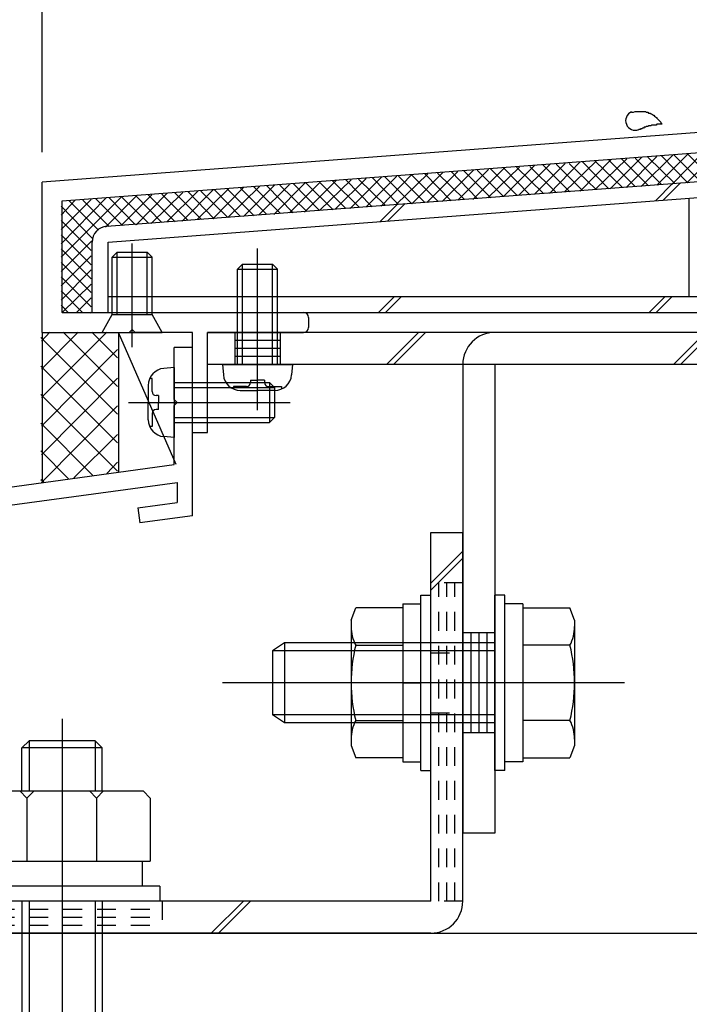
# Model space of a CAD drawing. Extents: x -210 to 210, y -148 to 148.
# Drawn here: x -135 to -113, y -76 to -43 of the extents above; entities that cross this region are included whole.
import ezdxf

# ---------------------------------------------------------------- set-up
doc = ezdxf.new("R2010")
doc.units = 0
doc.header["$LTSCALE"] = 10
doc.header["$MEASUREMENT"] = 0
doc.linetypes.add('DOT', pattern=[0.1125, 0.0625, -0.05])
for name, color, linetype in [('St', 127, 'CONTINUOUS'), ('その他部品等', 128, 'CONTINUOUS'), ('ガラス', 48, 'CONTINUOUS'), ('ボルト／ビス', 64, 'CONTINUOUS'), ('別途部材', 96, 'CONTINUOUS'), ('型材断面', 47, 'CONTINUOUS'), ('寸法', 80, 'CONTINUOUS')]:
    doc.layers.add(name, color=color, linetype=linetype)

# ---------------------------------------------------------------- blocks, each defined once
blk = doc.blocks.new('*U34')
at = {"layer": '型材断面', "color": 47, "linetype": 'Continuous'}
for p, q in [((-126.821953, -24.194193), (-127.021928, -24.194193)), ((-112.18857, -24.19411), (-112.18857, -24.860778)), ((-112.18857, -24.19411), (-111.78857, -24.19411)), ((-111.78857, -24.19411), (-111.78857, -30.194017)), ((-127.121912, -24.294178), (-127.121912, -25.527352)), ((-126.72197, -24.294178), (-126.72197, -24.860778)), ((-123.955425, -24.860778), (-126.72197, -24.860778)), ((-123.855433, -24.96076), (-123.955425, -24.860778)), ((-123.855433, -24.96076), (-123.75545, -24.860778)), ((-123.75545, -24.860778), (-112.190402, -24.860778)), ((-111.78857, -25.027442), (-111.78857, -30.194017)), ((-112.455245, -25.527352), (-127.121912, -25.527352)), ((-112.455245, -25.527352), (-112.455245, -27.094017)), ((-112.355245, -27.194017), (-112.455245, -27.094017)), ((-112.355245, -27.194017), (-112.455245, -27.294017)), ((-112.455245, -27.294017), (-112.455245, -31.760868)), ((-111.788577, -30.194017), (-110.121912, -30.194017)), ((-110.121912, -31.094017), (-110.121912, -30.194017)), ((-111.788577, -30.694017), (-110.621912, -30.694017)), ((-111.78857, -44.027442), (-111.78857, -30.694017)), ((-110.621912, -30.694017), (-110.621912, -31.094017)), ((-111.788577, -30.860685), (-111.788577, -46.861928)), ((-110.121912, -31.094017), (-110.621912, -31.094017)), ((-112.355245, -31.860868), (-112.455245, -31.760868)), ((-112.355245, -31.860868), (-112.455245, -31.960868)), ((-112.455245, -36.427607), (-112.455245, -31.960868)), ((-112.355245, -36.527607), (-112.455245, -36.427607)), ((-112.355245, -36.527607), (-112.455245, -36.627607)), ((-112.455245, -45.76194), (-112.455245, -36.627607)), ((-103.903885, -45.027445), (-104.488577, -45.027445)), ((-104.488577, -45.027445), (-104.488577, -45.360787)), ((-103.805835, -45.107838), (-103.621903, -46.027445)), ((-101.837985, -45.107838), (-102.021918, -46.027445)), ((-101.739935, -45.027445), (-101.155242, -45.027445)), ((-101.488577, -45.027445), (-99.488577, -45.027445)), ((-99.488577, -45.027445), (-99.488577, -45.360787)), ((-104.155242, -45.360787), (-104.488577, -45.360787)), ((-104.155242, -45.360787), (-104.155242, -46.861928)), ((-101.488577, -45.360787), (-101.488577, -46.861928)), ((-101.488577, -45.360787), (-99.488577, -45.360787)), ((-112.355257, -45.861928), (-112.455257, -45.761927)), ((-112.355257, -45.861928), (-112.455257, -45.961928)), ((-112.455245, -45.961913), (-112.455245, -46.861787)), ((-103.621903, -46.027445), (-103.388577, -46.027445)), ((-103.388577, -46.027445), (-103.388577, -46.861928)), ((-102.255242, -46.027445), (-102.255242, -46.861928)), ((-102.255242, -46.027445), (-102.021918, -46.027445)), ((-110.62372, -46.861928), (-110.62372, -46.361928)), ((-110.62372, -46.361928), (-110.12372, -46.361928)), ((-110.12372, -46.861928), (-110.12372, -46.361928)), ((-112.455245, -46.861787), (-134.455245, -48.528612)), ((-110.62372, -46.861928), (-111.788577, -46.861928)), ((-110.12372, -46.861928), (-104.155242, -46.861928)), ((-103.388577, -46.861928), (-102.255242, -46.861928)), ((-103.388577, -46.861928), (-102.255242, -46.861928)), ((-100.421893, -46.861928), (-101.488577, -46.861928)), ((-100.421893, -49.028593), (-100.421893, -46.861928)), ((-133.788577, -49.14668), (-112.43187, -47.528593)), ((-105.788577, -47.528593), (-112.43187, -47.528593)), ((-105.788577, -52.861945), (-105.788577, -47.528593)), ((-105.121912, -53.528612), (-105.121912, -47.361928)), ((-105.121912, -47.361928), (-102.92191, -47.361928)), ((-102.82191, -47.261927), (-102.92191, -47.361928)), ((-102.82191, -47.261927), (-102.72191, -47.361928)), ((-100.921893, -47.361928), (-102.72191, -47.361928)), ((-100.921893, -47.361928), (-100.921893, -49.028593)), ((-134.455245, -53.528612), (-134.455245, -48.528612)), ((-133.788577, -52.861945), (-133.788577, -49.14668)), ((-100.421893, -49.028593), (-100.921893, -49.028593)), ((-133.788577, -52.861945), (-125.755325, -52.861945)), ((-125.588652, -53.028633), (-125.588652, -53.361925)), ((-109.921987, -53.028612), (-109.921987, -53.361945)), ((-109.75532, -52.861945), (-105.788577, -52.861945)), ((-131.455245, -53.428612), (-131.555245, -53.528612)), ((-131.455245, -53.428612), (-131.355245, -53.528612)), ((-108.588658, -53.428612), (-108.688658, -53.528612)), ((-108.588658, -53.428612), (-108.488658, -53.528612)), ((-134.455245, -53.528612), (-131.555245, -53.528612)), ((-129.455328, -53.528612), (-131.355245, -53.528612)), ((-129.455328, -56.861938), (-129.455328, -53.528612)), ((-128.955328, -56.861938), (-128.955328, -53.52857)), ((-128.955328, -53.52857), (-125.755325, -53.52857)), ((-109.75532, -53.528612), (-108.688658, -53.528612)), ((-105.121912, -53.528612), (-108.488658, -53.528612)), ((-129.455328, -56.861938), (-128.955328, -56.861938))]:
    blk.add_line(p, q, dxfattribs=at)
for centre, radius, start, end in [((-127.021927, -24.294175), 0.099987, 90, 180), ((-126.821953, -24.294175), 0.099987, 0, 90), ((-103.903889, -45.127451), 0.1, 11.309932, 90), ((-101.739942, -45.127451), 0.1, 90, 168.690068), ((-125.755325, -53.028633), 0.166667, 0, 90), ((-109.755325, -53.028612), 0.166667, 90, 180), ((-125.755325, -53.361924), 0.166667, 270, 0), ((-109.755325, -53.361945), 0.166667, 180, 270)]:
    blk.add_arc(centre, radius, start, end, dxfattribs=at)
blk = doc.blocks.new('*U37')
at = {"layer": '型材断面', "linetype": 'Continuous'}
for p, q in [((-129.455328, -54.029985), (-130.055328, -54.029985)), ((-130.055328, -55.763317), (-130.055328, -54.029985)), ((-129.955328, -55.863317), (-130.055328, -55.763317)), ((-129.955328, -55.863317), (-130.055328, -55.963317)), ((-130.055328, -57.929985), (-130.055328, -55.963317)), ((-172.78866, -63.744045), (-130.055328, -57.929985)), ((-147.995302, -60.976328), (-129.955328, -58.521907)), ((-129.955328, -58.521907), (-129.955328, -59.194718)), ((-131.273272, -59.374028), (-129.955328, -59.194718)), ((-131.273272, -59.374028), (-131.205865, -59.869465)), ((-129.455328, -59.631297), (-131.205865, -59.869465)), ((-148.49074, -61.043732), (-167.98411, -63.695892)), ((-148.490925, -61.042345), (-148.402705, -61.704558)), ((-147.995302, -60.97632), (-147.84124, -62.132775)), ((-148.402705, -61.704558), (-149.657815, -61.87532)), ((-149.657815, -61.87532), (-149.591788, -62.370945)), ((-149.591788, -62.370945), (-147.84124, -62.132775)), ((-168.47955, -63.763298), (-172.188663, -64.26794)), ((-168.47955, -63.763298), (-168.319048, -64.918877)), ((-167.984303, -63.694513), (-167.892395, -64.356222)), ((-167.892395, -64.356222), (-166.637288, -64.185458)), ((-166.637288, -64.185458), (-166.5685, -64.680707)), ((-172.188695, -80.577377), (-172.188663, -64.26794)), ((-166.5685, -64.680707), (-168.319048, -64.918877)), ((-171.022, -79.744045), (-171.522, -79.744045)), ((-171.522, -80.577377), (-171.522, -79.744045)), ((-171.022, -80.744045), (-171.022, -79.744045)), ((-172.188667, -80.577377), (-171.522, -80.577377)), ((-172.188695, -81.077377), (-172.1887, -83.744045)), ((-172.188667, -81.077377), (-171.355335, -81.077377))]:
    blk.add_line(p, q, dxfattribs=at)
at = {"layer": '型材断面', "color": 47, "linetype": 'Continuous'}
for p, q in [((-129.455328, -59.631297), (-129.455328, -54.029985)), ((-172.7887, -83.744045), (-172.78866, -63.744045)), ((-172.7887, -83.744045), (-172.1887, -83.744045))]:
    blk.add_line(p, q, dxfattribs=at)
at = {"layer": '型材断面', "linetype": 'Continuous'}
blk.add_arc((-171.355336, -80.744045), 0.333333, 270, 0, dxfattribs=at)
blk = doc.blocks.new('*U157')
at = {"layer": 'St', "linetype": 'Continuous'}
for p, q in [((-127.28866, -55.612195), (-127.28866, -52.45465)), ((-108.588655, -55.612195), (-108.588655, -52.45465)), ((-128.03866, -53.52857), (-128.03866, -54.595237)), ((-126.53866, -53.52857), (-126.53866, -54.595237)), ((-121.932333, -53.52857), (-122.998998, -54.595237)), ((-121.69663, -53.52857), (-122.763295, -54.595237)), ((-112.385175, -53.52857), (-113.45184, -54.595237)), ((-112.149472, -53.52857), (-113.216137, -54.595237)), ((-109.338655, -53.52857), (-109.338655, -54.595237)), ((-107.838655, -53.52857), (-107.838655, -54.595237)), ((-105.121912, -53.528612), (-105.121912, -54.595237)), ((-126.53866, -53.795237), (-128.03866, -53.795237)), ((-126.53866, -54.061902), (-128.03866, -54.061902)), ((-107.838655, -53.795237), (-109.338655, -53.795237)), ((-107.838655, -54.061902), (-109.338655, -54.061902)), ((-126.53866, -54.32857), (-128.03866, -54.32857)), ((-107.838655, -54.32857), (-109.338655, -54.32857)), ((-119.390442, -63.528603), (-120.45711, -63.528603)), ((-117.666555, -65.19527), (-122.278947, -65.19527)), ((-119.390442, -66.861938), (-120.45711, -66.861938)), ((-119.390442, -70.195237), (-120.45711, -70.195237))]:
    blk.add_line(p, q, dxfattribs=at)
at = {"layer": 'St', "color": 127, "linetype": 'Continuous'}
for p, q in [((-128.955328, -54.595237), (-128.955328, -53.52857)), ((-105.121912, -53.52857), (-128.955328, -53.52857)), ((-105.121912, -54.595237), (-128.955328, -54.595237)), ((-120.45711, -54.595275), (-120.45711, -70.195237)), ((-119.390442, -54.595275), (-119.390442, -70.195237)), ((-120.190442, -63.528603), (-120.190442, -66.861938)), ((-119.923775, -63.528603), (-119.923775, -66.861938)), ((-119.65711, -63.528603), (-119.65711, -66.861938))]:
    blk.add_line(p, q, dxfattribs=at)
blk.add_arc((-119.390441, -54.595272), 1.066667, 90, 180, dxfattribs=at)
blk = doc.blocks.new('*U48')
at = {"layer": 'ガラス', "linetype": 'Continuous'}
for points in [[(-114.85, -46.2), (-114.825, -46.2), (-114.8, -46.2), (-114.775, -46.2), (-114.725, -46.175), (-114.7, -46.175), (-114.675, -46.175), (-114.65, -46.175), (-114.6, -46.175), (-114.575, -46.175), (-114.55, -46.175), (-114.525, -46.175), (-114.5, -46.175), (-114.45, -46.175), (-114.425, -46.175), (-114.4, -46.175), (-114.375, -46.175), (-114.35, -46.2), (-114.325, -46.2), (-114.3, -46.2), (-114.275, -46.225), (-114.25, -46.225), (-114.225, -46.225), (-114.2, -46.25), (-114.175, -46.25), (-114.15, -46.275), (-114.125, -46.3), (-114.1, -46.3), (-114.075, -46.325), (-114.05, -46.35), (-114.025, -46.375), (-114, -46.375), (-114, -46.4), (-113.975, -46.425), (-113.95, -46.45), (-113.925, -46.475), (-113.9, -46.5), (-113.875, -46.525), (-113.875, -46.55), (-113.85, -46.575), (-113.825, -46.6)], [(-113.825, -46.6), (-113.85, -46.6), (-113.875, -46.6), (-113.875, -46.6), (-113.9, -46.6), (-113.925, -46.6), (-113.95, -46.6), (-113.975, -46.6), (-114, -46.6), (-114, -46.6), (-114.025, -46.625), (-114.05, -46.625), (-114.075, -46.625), (-114.1, -46.625), (-114.1, -46.625), (-114.125, -46.625), (-114.15, -46.625), (-114.175, -46.625), (-114.2, -46.65), (-114.2, -46.65), (-114.225, -46.65), (-114.25, -46.65), (-114.275, -46.65), (-114.3, -46.675), (-114.3, -46.675), (-114.325, -46.675), (-114.35, -46.675), (-114.375, -46.7), (-114.375, -46.7), (-114.4, -46.7), (-114.425, -46.7), (-114.45, -46.725), (-114.45, -46.725), (-114.475, -46.725), (-114.5, -46.75), (-114.525, -46.75), (-114.55, -46.75), (-114.55, -46.775), (-114.575, -46.775), (-114.6, -46.775), (-114.625, -46.8)]]:
    blk.add_lwpolyline(points, dxfattribs=at)
blk.add_arc((-114.722, -46.481), 0.318, 112.2646, 292.2646, dxfattribs=at)
blk = doc.blocks.new('*U73')
at = {"layer": 'ボルト／ビス', "color": 64, "linetype": 'Continuous'}
for p, q in [((-131.455243, -54.023123), (-131.455243, -50.568937)), ((-132.12191, -51.028612), (-131.955243, -50.861945)), ((-132.12191, -51.028612), (-130.788577, -51.028612)), ((-132.12191, -52.928612), (-132.12191, -51.028612)), ((-131.955243, -50.861945), (-130.955243, -50.861945)), ((-131.955243, -52.928612), (-131.955243, -50.861945)), ((-130.788577, -51.028612), (-130.955243, -50.861945)), ((-130.955243, -52.928612), (-130.955243, -50.861945)), ((-130.788577, -52.928612), (-130.788577, -51.028612)), ((-132.455243, -53.528612), (-132.12191, -52.928612)), ((-132.12191, -52.928612), (-130.788577, -52.928612)), ((-130.455243, -53.528612), (-130.788577, -52.928612)), ((-132.455243, -53.528612), (-130.455243, -53.528612))]:
    blk.add_line(p, q, dxfattribs=at)
blk = doc.blocks.new('*U82')
at = {"layer": 'ボルト／ビス', "color": 64, "linetype": 'Continuous'}
for p, q in [((-130.055328, -54.69665), (-130.404715, -54.727218)), ((-130.055328, -54.69665), (-130.055328, -57.029985)), ((-130.793692, -55.064437), (-130.874413, -55.064437)), ((-130.793692, -55.49665), (-130.793692, -55.064437)), ((-130.921995, -55.291727), (-130.921995, -55.863317)), ((-130.055328, -55.19665), (-126.88866, -55.19665)), ((-130.055328, -55.363317), (-126.721995, -55.363317)), ((-126.88866, -55.19665), (-126.721995, -55.363317)), ((-126.88866, -55.19665), (-126.88866, -56.529985)), ((-126.721995, -55.363317), (-126.721995, -56.363317)), ((-130.576998, -55.629985), (-130.66036, -55.629985)), ((-130.576998, -55.629985), (-130.576998, -55.863317)), ((-131.579122, -55.863317), (-126.197037, -55.863317)), ((-130.921995, -56.434908), (-130.921995, -55.863317)), ((-130.576998, -56.09665), (-130.576998, -55.863317)), ((-130.793692, -56.229985), (-130.793692, -56.662198)), ((-130.576998, -56.09665), (-130.66036, -56.09665)), ((-130.055328, -56.363317), (-126.721995, -56.363317)), ((-126.88866, -56.529985), (-126.721995, -56.363317)), ((-130.793692, -56.662198), (-130.874413, -56.662198)), ((-130.055328, -56.529985), (-126.88866, -56.529985)), ((-130.055328, -57.029985), (-130.404715, -56.999417))]:
    blk.add_line(p, q, dxfattribs=at)
for centre, radius, start, end in [((-130.355328, -55.291728), 0.566667, 94.999989, 180), ((-130.66036, -55.49665), 0.133333, 180, 270), ((-130.66036, -56.229984), 0.133333, 90, 180), ((-130.355328, -56.434906), 0.566667, 180, 265.000011)]:
    blk.add_arc(centre, radius, start, end, dxfattribs=at)
blk = doc.blocks.new('*U95')
at = {"layer": 'ボルト／ビス', "color": 64, "linetype": 'Continuous'}
for p, q in [((-119.05711, -62.278605), (-119.390442, -62.278605)), ((-119.390442, -68.111938), (-119.390442, -62.278605)), ((-119.05711, -68.111938), (-119.05711, -62.278605)), ((-118.45711, -62.561938), (-119.05711, -62.561938)), ((-118.45711, -62.561938), (-118.45711, -67.828605)), ((-118.45711, -62.69342), (-116.89221, -62.69342)), ((-118.45711, -62.69342), (-118.45711, -67.697123)), ((-116.740442, -63.110395), (-116.89221, -62.69342)), ((-116.740442, -63.110395), (-116.740442, -67.280148)), ((-126.390442, -63.861938), (-126.790442, -64.128605)), ((-126.390442, -63.861938), (-126.390442, -66.528605)), ((-119.390442, -63.861938), (-126.390442, -63.861938)), ((-126.790442, -64.128605), (-126.790442, -66.261938)), ((-126.790442, -64.128605), (-126.790442, -66.261938)), ((-119.390442, -64.128605), (-126.790442, -64.128605)), ((-116.89221, -63.944345), (-118.45711, -63.944345)), ((-115.073777, -65.19527), (-128.45711, -65.19527)), ((-118.45711, -65.19527), (-119.05711, -65.19527)), ((-126.390442, -66.528605), (-126.790442, -66.261938)), ((-119.390442, -66.261938), (-126.790442, -66.261938)), ((-119.390442, -66.528605), (-126.390442, -66.528605)), ((-116.89221, -66.446198), (-118.45711, -66.446198)), ((-116.740442, -67.280148), (-116.89221, -67.697123)), ((-118.45711, -67.828605), (-119.05711, -67.828605)), ((-118.45711, -67.697123), (-116.89221, -67.697123)), ((-119.05711, -68.111938), (-119.390442, -68.111938))]:
    blk.add_line(p, q, dxfattribs=at)
for centre, radius, start, end in [((-118.105166, -63.318881), 1.364723, 332.722034, 0), ((-121.971687, -65.19527), 5.231244, 346.165046, 13.834954), ((-118.105166, -67.07166), 1.364723, 0, 27.277966)]:
    blk.add_arc(centre, radius, start, end, dxfattribs=at)
blk = doc.blocks.new('*U96')
at = {"layer": 'ボルト／ビス', "color": 64, "linetype": 'Continuous'}
for p, q in [((-121.85711, -62.278603), (-121.523777, -62.278603)), ((-121.85711, -68.111935), (-121.85711, -62.278603)), ((-121.523777, -68.111935), (-121.523777, -62.278603)), ((-122.45711, -62.561935), (-121.85711, -62.561935)), ((-122.45711, -62.561935), (-122.45711, -67.828603)), ((-124.173777, -63.110393), (-124.022012, -62.693418)), ((-122.45711, -62.693418), (-124.022012, -62.693418)), ((-122.45711, -62.693418), (-122.45711, -67.69712)), ((-124.173777, -63.110393), (-124.173777, -67.280145)), ((-124.022012, -63.944343), (-122.45711, -63.944343)), ((-122.45711, -65.195268), (-121.85711, -65.195268)), ((-124.022012, -66.446195), (-122.45711, -66.446195)), ((-124.173777, -67.280145), (-124.022012, -67.69712)), ((-122.45711, -67.69712), (-124.022012, -67.69712)), ((-122.45711, -67.828603), (-121.85711, -67.828603)), ((-121.85711, -68.111935), (-121.523777, -68.111935))]:
    blk.add_line(p, q, dxfattribs=at)
for centre, radius, start, end in [((-122.809055, -63.31888), 1.364723, 180, 207.277966), ((-118.942534, -65.195269), 5.231244, 166.165046, 193.834954), ((-122.809055, -67.071658), 1.364723, 152.722034, 180)]:
    blk.add_arc(centre, radius, start, end, dxfattribs=at)
blk = doc.blocks.new('*U97')
at = {"layer": 'ボルト／ビス', "color": 64, "linetype": 'Continuous'}
for p, q in [((-127.28866, -56.119032), (-127.28866, -50.736948)), ((-127.955328, -51.42857), (-127.78866, -51.261905)), ((-127.955328, -51.42857), (-126.621993, -51.42857)), ((-127.955328, -54.595237), (-127.955328, -51.42857)), ((-127.78866, -51.261905), (-126.78866, -51.261905)), ((-127.78866, -54.595237), (-127.78866, -51.261905)), ((-126.621993, -51.42857), (-126.78866, -51.261905)), ((-126.78866, -54.595237), (-126.78866, -51.261905)), ((-126.621993, -54.595237), (-126.621993, -51.42857)), ((-128.455328, -54.595237), (-128.42476, -54.944625)), ((-128.455328, -54.595237), (-126.121993, -54.595237)), ((-126.121993, -54.595237), (-126.15256, -54.944625)), ((-128.08754, -55.333602), (-128.08754, -55.414322)), ((-127.655328, -55.333602), (-128.08754, -55.333602)), ((-127.521993, -55.116907), (-127.28866, -55.116907)), ((-127.521993, -55.116907), (-127.521993, -55.20027)), ((-127.055328, -55.116907), (-127.28866, -55.116907)), ((-127.055328, -55.116907), (-127.055328, -55.20027)), ((-126.921993, -55.333602), (-126.48978, -55.333602)), ((-126.48978, -55.333602), (-126.48978, -55.414322)), ((-127.86025, -55.461905), (-127.28866, -55.461905)), ((-126.71707, -55.461905), (-127.28866, -55.461905))]:
    blk.add_line(p, q, dxfattribs=at)
for centre, radius, start, end in [((-127.860248, -54.895235), 0.566667, 184.999989, 270), ((-126.71707, -54.895235), 0.566667, 270, 355.000011), ((-127.655326, -55.200266), 0.133333, 270, 0), ((-126.921992, -55.200266), 0.133333, 180, 270)]:
    blk.add_arc(centre, radius, start, end, dxfattribs=at)
blk = doc.blocks.new('*U101')
at = {"layer": '寸法', "color": 0, "linetype": 'ByBlock'}
blk.add_line((-134.455243, -47.528595), (-134.455243, 95.865395), dxfattribs=at)
blk = doc.blocks.new('*U134')
at = {"layer": 'ボルト／ビス', "color": 64, "linetype": 'Continuous'}
for p, q in [((-133.790442, -66.394762), (-133.790442, -89.641662)), ((-134.888025, -67.128553), (-135.1238, -67.364228)), ((-134.888025, -67.128553), (-134.888025, -68.795145)), ((-132.6928, -67.128553), (-134.888025, -67.128553)), ((-132.6928, -67.128553), (-132.6928, -68.795145)), ((-132.457118, -67.364228), (-132.6928, -67.128553)), ((-132.457118, -67.364228), (-135.1238, -67.364228)), ((-135.1238, -68.795145), (-135.1238, -67.364228)), ((-132.457118, -68.795145), (-132.457118, -67.364228)), ((-136.723735, -69.030987), (-136.48806, -68.795145)), ((-136.48806, -68.795145), (-131.092825, -68.795145)), ((-134.95706, -69.030987), (-135.192735, -68.795145)), ((-134.95706, -69.030987), (-134.721385, -68.795145)), ((-134.95706, -69.030987), (-134.721385, -68.795145)), ((-132.643975, -69.030987), (-132.87965, -68.795145)), ((-132.643975, -69.030987), (-132.4083, -68.795145)), ((-130.85715, -69.030987), (-131.092825, -68.795145)), ((-136.723735, -69.030987), (-136.723735, -71.12847)), ((-134.95706, -69.030987), (-134.95706, -71.12847)), ((-132.643975, -69.030987), (-132.643975, -71.12847)), ((-130.85715, -69.030987), (-130.85715, -71.12847)), ((-136.723735, -71.12847), (-130.85715, -71.12847)), ((-136.457075, -71.12847), (-136.457075, -71.961845)), ((-131.12371, -71.12847), (-131.12371, -71.961845)), ((-130.540385, -71.961845), (-137.040442, -71.961845)), ((-137.040442, -71.961845), (-137.040442, -72.461938)), ((-130.540385, -71.961845), (-130.540385, -72.461938)), ((-130.540385, -72.461938), (-137.040442, -72.461938)), ((-135.1238, -72.461938), (-135.1238, -81.928287)), ((-134.888025, -72.461938), (-134.888025, -78.559512)), ((-132.6928, -72.461938), (-132.6928, -78.559512)), ((-132.457118, -72.461938), (-132.457118, -81.928287)), ((-135.1238, -78.795187), (-134.888025, -78.559512)), ((-132.457118, -78.795187), (-132.6928, -78.559512)), ((-135.1238, -81.928287), (-136.417868, -86.757953)), ((-132.457118, -81.928287), (-131.163018, -86.757953)), ((-133.790442, -82.147778), (-135.118992, -87.106002)), ((-133.790442, -82.147778), (-132.4618, -87.106002)), ((-135.1238, -87.795137), (-134.6938, -85.356437)), ((-134.6938, -85.356437), (-132.887085, -85.356437)), ((-132.457118, -87.795137), (-132.887085, -85.356437)), ((-136.417868, -86.757953), (-135.118992, -87.106002)), ((-131.163018, -86.757953), (-132.4618, -87.106002)), ((-135.1238, -87.795137), (-132.457118, -87.795137))]:
    blk.add_line(p, q, dxfattribs=at)
blk = doc.blocks.new('*U159')
at = {"layer": 'St', "linetype": 'Continuous'}
for p, q in [((-121.523777, -60.19527), (-120.45711, -60.19527)), ((-121.523777, -61.876793), (-120.45711, -60.810123)), ((-121.523777, -62.112497), (-120.45711, -61.045827)), ((-153.790442, -72.461938), (-153.790442, -73.528605)), ((-149.906685, -72.461938), (-150.97335, -73.528605)), ((-149.67098, -72.461938), (-150.737645, -73.528605)), ((-128.824492, -73.528605), (-127.757827, -72.461938)), ((-128.588788, -73.528605), (-127.522123, -72.461938))]:
    blk.add_line(p, q, dxfattribs=at)
at = {"layer": 'St', "color": 127, "linetype": 'Continuous'}
for p, q in [((-121.523777, -72.461938), (-121.523777, -60.19527)), ((-120.45711, -72.461938), (-120.45711, -60.19527)), ((-121.523777, -72.461938), (-153.790442, -72.461938)), ((-121.523777, -73.528605), (-153.790442, -73.528605))]:
    blk.add_line(p, q, dxfattribs=at)
at = {"layer": 'St', "linetype": 'DOT'}
for p, q in [((-120.45711, -61.861935), (-121.523777, -61.861935)), ((-121.523777, -64.19527), (-120.45711, -64.19527)), ((-118.841403, -65.19527), (-123.05765, -65.19527)), ((-121.523777, -66.19527), (-120.45711, -66.19527)), ((-143.790442, -71.107293), (-143.790442, -74.933493)), ((-133.790442, -71.107293), (-133.790442, -74.933493)), ((-145.45711, -72.461938), (-145.45711, -73.528605)), ((-142.123775, -72.728605), (-145.45711, -72.728605)), ((-142.123775, -72.461938), (-142.123775, -73.528605)), ((-137.123775, -72.461938), (-137.123775, -73.528605)), ((-130.45711, -72.461938), (-130.45711, -73.528605)), ((-120.45711, -72.461938), (-121.523777, -72.461938)), ((-142.123775, -72.99527), (-145.45711, -72.99527)), ((-142.123775, -73.261938), (-145.45711, -73.261938))]:
    blk.add_line(p, q, dxfattribs=at)
at = {"layer": 'St', "color": 127, "linetype": 'DOT'}
for p, q in [((-121.25711, -72.461938), (-121.25711, -61.861935)), ((-120.990445, -72.461938), (-120.990445, -61.861935)), ((-120.723777, -72.461938), (-120.723777, -61.861935)), ((-137.123775, -72.728605), (-130.45711, -72.728605)), ((-137.123775, -72.99527), (-130.45711, -72.99527)), ((-137.123775, -73.261938), (-130.45711, -73.261938)), ((-137.712175, -74.393732), (-137.712175, -74.39373))]:
    blk.add_line(p, q, dxfattribs=at)
at = {"layer": 'St', "color": 127, "linetype": 'Continuous'}
blk.add_arc((-121.523783, -72.461938), 1.066667, 270, 0, dxfattribs=at)
blk = doc.blocks.new('*U20')
at = {"layer": 'その他部品等'}
for p, q in [((-117.575, -48.9), (-116.55, -47.85)), ((-117.075, -48.85), (-116.025, -47.825)), ((-116.55, -48.825), (-115.525, -47.775)), ((-116.475, -47.85), (-115.6, -48.75)), ((-116.05, -48.775), (-115, -47.75)), ((-116.05, -47.825), (-115.15, -48.7)), ((-115.6, -47.8), (-114.725, -48.675)), ((-115.55, -48.75), (-114.5, -47.7)), ((-115.175, -47.75), (-114.275, -48.65)), ((-115.025, -48.7), (-114, -47.675)), ((-114.725, -47.725), (-113.85, -48.6)), ((-114.525, -48.675), (-113.475, -47.625)), ((-114.3, -47.7), (-113.4, -48.575)), ((-114, -48.625), (-112.975, -47.6)), ((-113.85, -47.65), (-112.975, -48.55)), ((-113.5, -48.6), (-112.475, -47.55)), ((-113.425, -47.625), (-112.525, -48.525)), ((-113, -48.55), (-112, -47.55)), ((-112.975, -47.6), (-112.1, -48.475)), ((-112.55, -47.55), (-111.65, -48.45)), ((-112.475, -48.5), (-111.525, -47.55)), ((-112.075, -47.55), (-111.225, -48.425)), ((-111.975, -48.475), (-111.05, -47.55)), ((-111.6, -47.55), (-110.775, -48.375)), ((-111.475, -48.425), (-110.575, -47.55)), ((-111.125, -47.55), (-110.35, -48.35)), ((-110.95, -48.4), (-110.125, -47.55)), ((-110.675, -47.55), (-109.9, -48.325)), ((-110.45, -48.35), (-109.65, -47.55)), ((-110.2, -47.55), (-109.475, -48.275)), ((-109.925, -48.325), (-109.175, -47.55)), ((-109.725, -47.55), (-109.025, -48.25)), ((-109.425, -48.275), (-108.7, -47.55)), ((-109.25, -47.55), (-108.6, -48.225)), ((-108.925, -48.25), (-108.225, -47.55)), ((-108.775, -47.55), (-108.15, -48.175)), ((-108.4, -48.2), (-107.75, -47.55)), ((-108.3, -47.55), (-107.725, -48.15)), ((-107.9, -48.175), (-107.3, -47.55)), ((-107.85, -47.55), (-107.275, -48.125)), ((-107.4, -48.125), (-106.825, -47.55)), ((-107.375, -47.55), (-106.85, -48.075)), ((-106.9, -47.55), (-106.4, -48.05)), ((-106.875, -48.075), (-106.35, -47.55)), ((-106.425, -47.55), (-105.975, -48.025)), ((-106.375, -48.05), (-105.875, -47.55)), ((-105.95, -47.55), (-105.825, -47.675)), ((-121.65, -49.2), (-120.625, -48.175)), ((-121.15, -49.175), (-120.1, -48.125)), ((-120.85, -48.175), (-119.975, -49.075)), ((-120.625, -49.125), (-119.6, -48.1)), ((-120.425, -48.15), (-119.525, -49.05)), ((-120.125, -49.1), (-119.075, -48.05)), ((-119.975, -48.125), (-119.1, -49)), ((-119.625, -49.05), (-118.575, -48.025)), ((-119.55, -48.075), (-118.65, -48.975)), ((-119.1, -49), (-118.075, -47.975)), ((-119.1, -48.05), (-118.225, -48.95)), ((-118.675, -48.025), (-117.775, -48.9)), ((-118.6, -48.975), (-117.55, -47.925)), ((-118.225, -48), (-117.35, -48.875)), ((-118.075, -48.925), (-117.05, -47.9)), ((-117.8, -47.95), (-116.9, -48.85)), ((-117.35, -47.925), (-116.475, -48.8)), ((-116.925, -47.9), (-116.025, -48.775)), ((-105.875, -48), (-105.825, -47.975)), ((-125.725, -49.525), (-124.675, -48.475)), ((-125.225, -49.475), (-124.175, -48.45)), ((-124.8, -48.475), (-123.9, -49.375)), ((-124.7, -49.425), (-123.675, -48.4)), ((-124.35, -48.45), (-123.475, -49.35)), ((-124.2, -49.4), (-123.15, -48.35)), ((-123.925, -48.425), (-123.025, -49.3)), ((-123.675, -49.35), (-122.65, -48.325)), ((-123.475, -48.375), (-122.6, -49.275)), ((-123.175, -49.325), (-122.15, -48.275)), ((-123.05, -48.35), (-122.15, -49.25)), ((-122.675, -49.275), (-121.625, -48.25)), ((-122.6, -48.325), (-121.725, -49.2)), ((-122.175, -48.275), (-121.275, -49.175)), ((-122.15, -49.25), (-121.125, -48.2)), ((-121.725, -48.25), (-120.85, -49.15)), ((-121.3, -48.225), (-120.4, -49.1)), ((-130.3, -49.85), (-129.275, -48.825)), ((-129.8, -49.825), (-128.75, -48.775)), ((-129.3, -49.775), (-128.25, -48.75)), ((-129.175, -48.825), (-128.275, -49.7)), ((-128.775, -49.75), (-127.75, -48.7)), ((-128.725, -48.775), (-127.85, -49.675)), ((-128.3, -48.75), (-127.4, -49.65)), ((-128.275, -49.7), (-127.225, -48.675)), ((-127.85, -48.725), (-126.975, -49.6)), ((-127.75, -49.675), (-126.725, -48.625)), ((-127.425, -48.675), (-126.525, -49.575)), ((-127.25, -49.625), (-126.225, -48.6)), ((-126.975, -48.65), (-126.1, -49.55)), ((-126.75, -49.6), (-125.7, -48.55)), ((-126.55, -48.625), (-125.65, -49.5)), ((-126.225, -49.55), (-125.2, -48.525)), ((-126.1, -48.575), (-125.225, -49.475)), ((-125.675, -48.55), (-124.775, -49.45)), ((-125.225, -48.525), (-124.35, -49.4)), ((-133.825, -51.025), (-131.825, -49.025)), ((-133.825, -50.575), (-132.325, -49.05)), ((-133.825, -50.1), (-132.825, -49.1)), ((-133.825, -49.625), (-133.35, -49.125)), ((-133.55, -49.15), (-132.575, -50.125)), ((-133.1, -49.125), (-132.225, -50)), ((-132.675, -49.075), (-131.775, -49.975)), ((-132.35, -50.025), (-131.3, -48.975)), ((-132.225, -49.05), (-131.35, -49.95)), ((-131.825, -49.975), (-130.8, -48.95)), ((-131.8, -49.025), (-130.9, -49.9)), ((-131.35, -48.975), (-130.475, -49.875)), ((-131.325, -49.95), (-130.3, -48.9)), ((-130.925, -48.95), (-130.025, -49.85)), ((-130.825, -49.9), (-129.775, -48.875)), ((-130.475, -48.925), (-129.6, -49.8)), ((-130.05, -48.875), (-129.15, -49.775)), ((-129.6, -48.85), (-128.725, -49.75)), ((-133.825, -49.325), (-132.775, -50.4)), ((-133.825, -49.8), (-132.825, -50.8)), ((-133.825, -50.275), (-132.825, -51.275)), ((-133.825, -51.5), (-132.8, -50.475)), ((-133.825, -50.75), (-132.825, -51.75)), ((-133.825, -51.975), (-132.825, -50.975)), ((-133.825, -51.2), (-132.825, -52.2)), ((-133.825, -52.45), (-132.825, -51.45)), ((-133.825, -51.675), (-132.825, -52.675)), ((-133.8, -52.875), (-132.825, -51.925)), ((-133.825, -52.15), (-133.1, -52.875)), ((-133.325, -52.875), (-132.825, -52.375)), ((-133.825, -52.625), (-133.575, -52.875)), ((-132.85, -52.875), (-132.825, -52.85))]:
    blk.add_line(p, q, dxfattribs=at)
blk = doc.blocks.new('*U25')
at = {"layer": 'その他部品等'}
for p, q in [((-134.5, -53.7), (-131.95, -56.25)), ((-134.475, -55.7), (-132.3, -53.525)), ((-134.475, -54.75), (-133.25, -53.525)), ((-134.475, -53.825), (-134.2, -53.525)), ((-133.75, -53.525), (-131.95, -55.325)), ((-132.8, -53.525), (-131.95, -54.375)), ((-134.475, -56.65), (-131.95, -54.1)), ((-134.5, -54.65), (-131.95, -57.2)), ((-134.475, -57.6), (-131.95, -55.05)), ((-134.5, -55.6), (-131.95, -58.15)), ((-134.475, -58.525), (-131.95, -55.975)), ((-134.5, -56.55), (-132.75, -58.3)), ((-133.4, -58.375), (-131.95, -56.925)), ((-134.5, -57.475), (-133.575, -58.4)), ((-132.3, -58.225), (-131.95, -57.85)), ((-134.5, -58.425), (-134.4, -58.5))]:
    blk.add_line(p, q, dxfattribs=at)

msp = doc.modelspace()

# ---------------------------------------------------------------- linework, layer by layer
at = {"layer": 'St', "linetype": 'Continuous'}
for p, q in [((-132.295537, -49.991258), (-105.788577, -47.982963)), ((-132.255245, -50.523065), (-105.788577, -48.517825)), ((-113.467667, -48.564768), (-114.046378, -49.143475)), ((-113.212643, -48.545445), (-113.791352, -49.124155)), ((-112.924385, -52.328612), (-112.924385, -49.058468)), ((-122.629205, -49.25889), (-123.207915, -49.837597)), ((-122.37418, -49.239567), (-122.95289, -49.818275)), ((-132.788577, -52.861945), (-132.788577, -50.523067)), ((-132.255245, -52.861945), (-132.255245, -50.523065)), ((-132.255245, -52.328612), (-112.924385, -52.328612)), ((-123.26611, -52.861945), (-122.732775, -52.328612)), ((-123.030408, -52.861945), (-122.497073, -52.328612)), ((-114.259018, -52.861945), (-113.725683, -52.328612)), ((-114.023315, -52.861945), (-113.48998, -52.328612)), ((-132.788577, -52.861945), (-105.788577, -52.861945))]:
    msp.add_line(p, q, dxfattribs=at)
at = {"layer": 'St', "linetype": 'DOT'}
msp.add_line((-112.924385, -52.328612), (-105.788577, -52.328612), dxfattribs=at)
at = {"layer": 'St', "linetype": 'Continuous'}
msp.add_arc((-132.255245, -50.523066), 0.533333, 94.332724, 180, dxfattribs=at)
at = {"layer": 'その他部品等', "linetype": 'Continuous'}
for p, q in [((-134.455245, -53.528612), (-134.455245, -58.528612)), ((-131.907885, -53.528612), (-131.907885, -58.182032)), ((-129.98866, -57.920915), (-131.907885, -53.528612))]:
    msp.add_line(p, q, dxfattribs=at)
at = {"layer": '型材断面', "linetype": 'Continuous'}
msp.add_line((-162.123775, -73.528572), (-112.123737, -73.528572), dxfattribs=at)

# ---------------------------------------------------------------- block references
at = {"layer": 'St', "linetype": 'DOT'}
msp.add_blockref('*U159', (0, 0), dxfattribs=at)
at = {"layer": 'その他部品等'}
for name in ['*U20', '*U25']:
    msp.add_blockref(name, (0, 0), dxfattribs=at)
at = {"layer": 'ガラス', "linetype": 'Continuous'}
msp.add_blockref('*U48', (0, 0), dxfattribs=at)
at = {"layer": 'ボルト／ビス', "color": 64, "linetype": 'Continuous'}
for name in ['*U73', '*U97', '*U82', '*U95', '*U96']:
    msp.add_blockref(name, (0, 0), dxfattribs=at)
at = {"layer": '別途部材', "linetype": 'Continuous'}
msp.add_blockref('*U134', (0, 0), dxfattribs=at)
at = {"layer": '型材断面', "color": 47, "linetype": 'Continuous'}
msp.add_blockref('*U34', (0, 0), dxfattribs=at)
at = {"layer": '型材断面', "linetype": 'Continuous'}
for name in ['*U157', '*U37']:
    msp.add_blockref(name, (0, 0), dxfattribs=at)
at = {"layer": '寸法', "linetype": 'Continuous'}
msp.add_blockref('*U101', (0, 0), dxfattribs=at)

doc.saveas('drawing.dxf')
